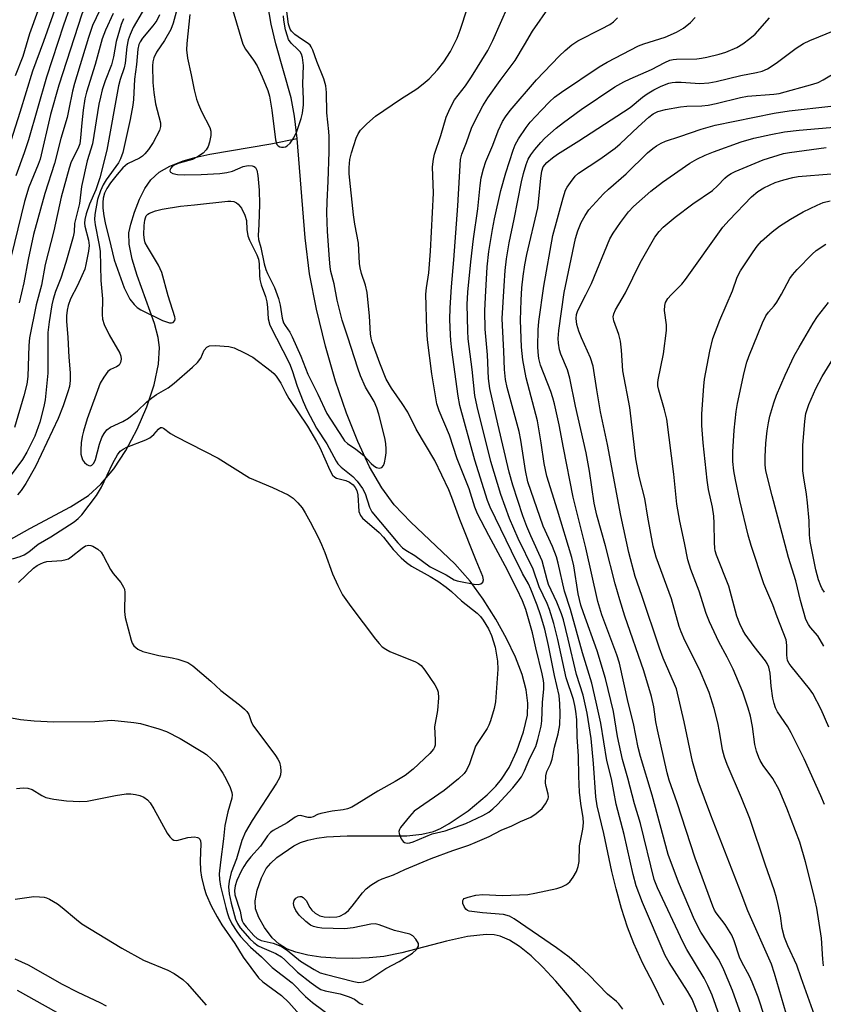
# Model space of a CAD drawing. Units: inches. Extents: x 1171771 to 1177771, y 545458 to 549459.
# Drawn here: x 1173761 to 1173963, y 548701 to 548948 of the extents above; entities that cross this region are included whole.
import ezdxf

# ---------------------------------------------------------------- set-up
doc = ezdxf.new("R2010")
doc.units = ezdxf.units.IN
doc.header["$MEASUREMENT"] = 0
doc.layers.add('HYDRO-Single Line Stream', color=4, linetype='Continuous')
doc.layers.add('Undefined', color=1, linetype='Continuous')

msp = doc.modelspace()

# ---------------------------------------------------------------- linework, layer by layer
at = {"layer": 'HYDRO-Single Line Stream'}
for points in [[(1173830.83, 548918.46), (1173830.14, 548924.06), (1173829.29, 548928.69), (1173825.5, 548942.3), (1173824.28, 548947.23), (1173823.46, 548952.12)], [(1173751.5, 548813.65), (1173763.61, 548820.44), (1173773.84, 548825.91), (1173778.38, 548828.77), (1173781.5, 548831.56), (1173784.74, 548835.46), (1173787.77, 548840.05), (1173790.65, 548845.45), (1173793.06, 548851.06), (1173794.87, 548856.58), (1173795.96, 548861.71), (1173796.22, 548865.9), (1173795.9, 548868.46), (1173794.98, 548871.94), (1173790.65, 548884.01), (1173789.36, 548888.16), (1173788.6, 548891.95), (1173788.54, 548894.75), (1173788.99, 548896.98), (1173789.93, 548899.94), (1173791.24, 548903.23), (1173792.53, 548905.93), (1173794.03, 548908.08), (1173796.17, 548910.01), (1173798.81, 548911.55), (1173802.17, 548912.87), (1173805.08, 548913.71), (1173808.9, 548914.55), (1173824.19, 548917.14), (1173830.83, 548918.46)], [(1173902.91, 548697.8), (1173899.23, 548702.58), (1173895.8, 548706.66), (1173892.55, 548710.17), (1173889.61, 548713), (1173886.71, 548715.37), (1173884.23, 548716.96), (1173881.88, 548717.98), (1173880.33, 548718.3), (1173878.3, 548718.39), (1173873.6, 548717.88), (1173868.35, 548716.73), (1173857.11, 548713.75), (1173852.58, 548712.86), (1173848.91, 548712.49), (1173844.69, 548712.32), (1173840.55, 548712.39), (1173836.76, 548712.69), (1173833.48, 548713.18), (1173830.49, 548713.91), (1173828.16, 548714.79), (1173826.27, 548715.91), (1173824.58, 548717.53), (1173822.59, 548720.15), (1173821.16, 548722.63), (1173820.33, 548724.84), (1173820.26, 548726.82), (1173820.78, 548729.53), (1173821.84, 548732.58), (1173823.07, 548734.99), (1173824.18, 548736.33), (1173825.72, 548737.69), (1173830.03, 548740.67), (1173831.66, 548741.47), (1173833.47, 548742.09), (1173835.74, 548742.6), (1173838.17, 548742.94), (1173843.41, 548743.21), (1173858.41, 548743.18), (1173862.13, 548743.56), (1173865.05, 548744.29), (1173866.81, 548745.03), (1173869.04, 548746.24), (1173873.79, 548749.47), (1173878.58, 548753.5), (1173880.72, 548755.64), (1173882.21, 548757.38), (1173884.11, 548760.38), (1173886.03, 548764.54), (1173887.7, 548769.28), (1173888.69, 548773.47), (1173888.83, 548776.5), (1173888.39, 548779.84), (1173887.35, 548783.72), (1173885.69, 548788.08), (1173883.47, 548792.8), (1173880.77, 548797.66), (1173877.61, 548802.67), (1173874.34, 548807.23), (1173870.42, 548811.57), (1173859.38, 548822.03), (1173855.24, 548826.38), (1173852.1, 548830.66), (1173849.02, 548835.98), (1173846.04, 548842.28), (1173843.21, 548849.41), (1173840.47, 548857.51), (1173837.95, 548866.28), (1173835.71, 548875.56), (1173833.95, 548884.5), (1173832.83, 548893.49), (1173830.83, 548918.46)]]:
    msp.add_lwpolyline(points, dxfattribs=at)
at = {"layer": 'Undefined'}
for points, elevation in [([(1173784.16, 549000), (1173782.35, 548992.79), (1173781.45, 548988.73), (1173779.72, 548979.54), (1173771.75, 548956.22), (1173767.08, 548942.9), (1173764.36, 548935.42), (1173761.15, 548925), (1173757.75, 548914.48)], 290), ([(1173795.58, 549000), (1173795.63, 548997.76), (1173795.38, 548996.15), (1173794.52, 548993.15), (1173792.23, 548986.5), (1173785.26, 548968.54), (1173783.12, 548962.74), (1173782.13, 548960.59), (1173777.88, 548952.31), (1173776.71, 548949.76), (1173770.95, 548931.93), (1173768.83, 548924.51), (1173766.22, 548913.25), (1173765.75, 548911.92), (1173763.41, 548906.21), (1173762.31, 548902.66), (1173758.99, 548888.92)], 286), ([(1173778.09, 549000), (1173777.6, 548997.09), (1173775.47, 548987.12), (1173774.59, 548979.99), (1173773.95, 548977.07), (1173772.38, 548971.56), (1173767.43, 548955.5), (1173763.58, 548944.8), (1173761.9, 548939.07), (1173759.96, 548934.25)], 292), ([(1173790.67, 549000), (1173788.31, 548992.32), (1173784.84, 548979.53), (1173777.57, 548960.63), (1173775.19, 548955.16), (1173773.72, 548951.51), (1173772.13, 548946.96), (1173767.86, 548933.89), (1173763.34, 548918.16), (1173762.25, 548914.9), (1173760.11, 548909.09)], 288), ([(1173794.17, 548954.18), (1173789.65, 548946.37), (1173788.83, 548944.59), (1173788.36, 548943.25), (1173788.03, 548941.56), (1173787.61, 548937.43), (1173787.33, 548936.27), (1173786.36, 548933.3), (1173785.96, 548931.69), (1173782.96, 548915.58), (1173781.25, 548908.63), (1173780.22, 548905.57), (1173778.68, 548901.99), (1173777.83, 548899.51), (1173777.47, 548898.16), (1173777.39, 548897.23), (1173777.49, 548896.42), (1173778.36, 548892.95), (1173778.55, 548891.55), (1173778.42, 548890.16), (1173777.76, 548886.81), (1173777.44, 548885.63), (1173776.75, 548883.99), (1173775.64, 548881.57), (1173773.91, 548878.16), (1173773.31, 548876.48), (1173773.01, 548875.33), (1173772.85, 548873.88), (1173772.84, 548872.52), (1173773.17, 548868.45), (1173773.44, 548863.55), (1173773.78, 548859.59), (1173773.81, 548857.67), (1173773.6, 548856.11), (1173773.23, 548854.77), (1173772.03, 548851.27), (1173770.76, 548848.12), (1173765.07, 548836.02), (1173762.61, 548831.73), (1173761.45, 548830.02), (1173760.57, 548828.88)], 278), ([(1173759.29, 548812.85), (1173761.19, 548813.42), (1173762.25, 548813.84), (1173763.41, 548814.56), (1173765.72, 548816.51), (1173768.92, 548818.32), (1173774.76, 548822.14), (1173775.8, 548822.92), (1173776.74, 548823.87), (1173780.38, 548828.73), (1173781.64, 548830.87), (1173784.54, 548836.89), (1173785.7, 548838.92), (1173786.38, 548839.85), (1173787.07, 548840.41), (1173788.03, 548840.91), (1173792.8, 548842.74), (1173793.83, 548843.24), (1173794.81, 548844.04), (1173795.99, 548845.45), (1173796.52, 548845.79), (1173796.85, 548845.81), (1173797.28, 548845.65), (1173799.04, 548844.33), (1173800.32, 548843.57), (1173810.99, 548838.16), (1173818.89, 548833.21), (1173824.67, 548830.75), (1173828.6, 548828.86), (1173829.79, 548828.09), (1173830.98, 548826.91), (1173832.06, 548825.61), (1173832.83, 548824.39), (1173834.1, 548822.12), (1173836.12, 548818.23), (1173836.94, 548816.45), (1173837.76, 548814.43), (1173839.7, 548809.03), (1173841.03, 548806.08), (1173842.24, 548803.78), (1173844.28, 548800.85), (1173850.55, 548792.58), (1173851.43, 548791.51), (1173852.21, 548790.72), (1173853.12, 548790.09), (1173854.09, 548789.55), (1173860.58, 548786.9), (1173861.35, 548786.52), (1173862.03, 548786.01), (1173862.94, 548784.86), (1173865.43, 548781.1), (1173866.02, 548780.08), (1173866.28, 548779.28), (1173866.32, 548777.86), (1173866.1, 548774.66), (1173865.38, 548770.58), (1173865.55, 548767.3), (1173865.49, 548765.95), (1173865.37, 548765.44), (1173865.12, 548764.95), (1173864.2, 548763.86), (1173859.94, 548759.96), (1173857.97, 548758.36), (1173855.47, 548756.87), (1173851.07, 548754.43), (1173845.85, 548751.13), (1173844.56, 548750.39), (1173843.52, 548749.97), (1173842.43, 548749.67), (1173839.61, 548749.37), (1173836.76, 548748.82), (1173835.96, 548748.56), (1173834.86, 548747.96), (1173834.24, 548747.75), (1173833.56, 548747.78), (1173831.69, 548748.27), (1173830.96, 548748.21), (1173830.3, 548747.84), (1173828.34, 548746.4), (1173824.76, 548744.49), (1173824.12, 548743.98), (1173823.4, 548743.19), (1173821.6, 548740.56), (1173819.19, 548737.91), (1173818.18, 548736.62), (1173817.45, 548735.48), (1173816.79, 548734.25), (1173815.7, 548731.92), (1173815.21, 548730.58), (1173815.06, 548729.44), (1173815.18, 548728.38), (1173816.47, 548724.22), (1173816.81, 548722.35), (1173816.99, 548721.78), (1173817.35, 548721.16), (1173818.05, 548720.27), (1173819.98, 548718.13), (1173820.8, 548717.37), (1173821.77, 548716.85), (1173824.76, 548716.17), (1173825.85, 548715.81), (1173826.89, 548715.35), (1173828.28, 548714.44), (1173831.66, 548711.65), (1173835.1, 548709.59), (1173836.65, 548708.77), (1173837.83, 548708.38), (1173845.06, 548706.55), (1173846.33, 548706.33), (1173847.6, 548706.5), (1173848.86, 548707.01), (1173853.13, 548709.78), (1173856.47, 548711.58), (1173859.83, 548713.69), (1173860.85, 548714.62), (1173861.34, 548715.43), (1173861.3, 548716.09), (1173860.63, 548717.22), (1173859.88, 548718.01), (1173859.17, 548718.41), (1173855.33, 548719.39), (1173851.43, 548720.8), (1173850.42, 548721.05), (1173849.33, 548720.98), (1173844.94, 548720.05), (1173842.75, 548719.77), (1173837.02, 548719.97), (1173835.93, 548720.11), (1173834.9, 548720.36), (1173834.15, 548720.71), (1173833.01, 548721.6), (1173831.33, 548723.25), (1173830.49, 548724.36), (1173830.06, 548725.34), (1173829.94, 548726.2), (1173830.09, 548726.94), (1173830.46, 548727.52), (1173831.05, 548727.86), (1173831.48, 548727.95), (1173831.92, 548727.88), (1173832.35, 548727.65), (1173833.1, 548726.89), (1173834, 548725.18), (1173834.49, 548724.49), (1173835.35, 548723.76), (1173836.56, 548723.07), (1173837.64, 548722.82), (1173839.06, 548722.76), (1173840.76, 548722.82), (1173841.58, 548723.01), (1173842.84, 548723.68), (1173843.74, 548724.4), (1173844.67, 548725.48), (1173847.23, 548728.85), (1173848.17, 548729.85), (1173849.33, 548730.73), (1173851.12, 548731.82), (1173852.17, 548732.35), (1173855.06, 548733.4), (1173857.86, 548734.75), (1173864.48, 548737.47), (1173869.91, 548739.51), (1173873.99, 548740.84), (1173875.59, 548741.46), (1173879.12, 548743.02), (1173882.06, 548744.59), (1173884.81, 548745.68), (1173886.97, 548746.8), (1173889.54, 548747.87), (1173890.93, 548748.76), (1173892.4, 548750.02), (1173893.26, 548751.19), (1173893.89, 548752.47), (1173893.99, 548752.97), (1173893.94, 548753.68), (1173893.38, 548755.56), (1173893.24, 548756.38), (1173893.29, 548758.29), (1173893.55, 548759.35), (1173894.46, 548761.15), (1173894.94, 548762.43), (1173895.53, 548765.47), (1173896.44, 548768.85), (1173896.81, 548771.07), (1173896.89, 548773.89), (1173896.86, 548776.38), (1173896.69, 548778.44), (1173895.49, 548783.44), (1173894.02, 548791.05), (1173893.03, 548795.09), (1173891.97, 548798.73), (1173891.13, 548801.19), (1173889.54, 548805.18), (1173888.93, 548806.5), (1173887.46, 548809.14), (1173884.65, 548814.76), (1173879.32, 548825.8), (1173878.64, 548827.49), (1173875.46, 548837.63), (1173871.73, 548851.39), (1173871.31, 548853.68), (1173869.7, 548865.38), (1173869.42, 548867.67), (1173869.32, 548869.13), (1173869.23, 548872.98), (1173869.3, 548875.89), (1173869.59, 548881.18), (1173870.2, 548887.96), (1173871.24, 548901.53), (1173871.85, 548913.2), (1173872.17, 548914.56), (1173873.36, 548917.52), (1173874.61, 548921.08), (1173875.53, 548923.03), (1173877.49, 548926.67), (1173878.77, 548928.69), (1173881.84, 548933.04), (1173885.65, 548938.11), (1173887.92, 548942.07), (1173889.99, 548945.48), (1173894.37, 548951.86)], 278), ([(1173781.23, 548950.77), (1173779.43, 548946.87), (1173778.36, 548943.87), (1173776.91, 548938.91), (1173774.86, 548932.34), (1173774.36, 548930.39), (1173773.48, 548925.82), (1173772.99, 548923.76), (1173771.44, 548918.45), (1173769.84, 548912.24), (1173767.46, 548904.64), (1173764.6, 548894.37), (1173763.19, 548888.06), (1173762.14, 548882.2), (1173761.01, 548877.21)], 284), ([(1173796.25, 548949.58), (1173795.54, 548948.18), (1173794.6, 548946.85), (1173791.96, 548943.69), (1173791.36, 548942.79), (1173791.05, 548942.12), (1173790.78, 548940.98), (1173790.49, 548937.05), (1173789.98, 548933.38), (1173789.7, 548928.33), (1173789.53, 548926.9), (1173788.89, 548923.23), (1173787.05, 548914.97), (1173786.46, 548913.34), (1173785.96, 548912.38), (1173782.81, 548908.06), (1173782.04, 548906.85), (1173781.38, 548905.34), (1173780.66, 548903.15), (1173779.99, 548899.36), (1173779.92, 548898.09), (1173780.07, 548896.77), (1173781.03, 548892.07), (1173781.32, 548890.12), (1173781.5, 548882.78), (1173781.87, 548878.14), (1173781.82, 548874.22), (1173781.89, 548873.09), (1173782.3, 548871.73), (1173783.56, 548869.11), (1173786.27, 548864.55), (1173786.54, 548863.77), (1173786.6, 548863.05), (1173786.41, 548862.13), (1173786.06, 548861.54), (1173785.4, 548861.06), (1173783.92, 548860.38), (1173783.27, 548859.87), (1173782.22, 548858.5), (1173781.36, 548856.99), (1173778.06, 548848), (1173777.11, 548844.9), (1173776.81, 548843.57), (1173776.57, 548841.98), (1173776.44, 548840.24), (1173776.49, 548839.09), (1173776.88, 548837.74), (1173777.36, 548837.04), (1173777.99, 548836.5), (1173778.44, 548836.25), (1173778.87, 548836.17), (1173779.24, 548836.33), (1173779.7, 548836.85), (1173780.12, 548837.78), (1173781.19, 548841.63), (1173781.77, 548843.33), (1173782.31, 548844.36), (1173783, 548845.23), (1173783.92, 548845.91), (1173786.98, 548847.31), (1173788.43, 548848.15), (1173790.74, 548849.99), (1173793, 548852.2), (1173794.27, 548853.32), (1173795.44, 548854.11), (1173798.45, 548855.83), (1173799.96, 548856.95), (1173804.56, 548861.01), (1173805.79, 548862.19), (1173806.61, 548863.3), (1173807.5, 548865.27), (1173808.15, 548866.04), (1173808.82, 548866.37), (1173810.19, 548866.45), (1173813.66, 548866.2), (1173815.03, 548865.86), (1173817.63, 548864.6), (1173819.65, 548863.47), (1173824.33, 548859.96), (1173824.98, 548859.39), (1173825.56, 548858.73), (1173826.7, 548856.99), (1173827.92, 548854.62), (1173828.77, 548853.15), (1173833.42, 548846.14), (1173835.69, 548842.29), (1173836.5, 548840.77), (1173839.06, 548835.07), (1173839.75, 548833.85), (1173840.29, 548833.32), (1173840.75, 548833.08), (1173843.02, 548832.5), (1173843.98, 548832.1), (1173844.88, 548831.43), (1173845.43, 548830.77), (1173845.8, 548829.99), (1173846.08, 548828.86), (1173846.35, 548824.75), (1173846.72, 548823.7), (1173847.22, 548823.02), (1173851.47, 548819.42), (1173852.54, 548818.22), (1173854.96, 548815.16), (1173857, 548813.05), (1173858.28, 548811.86), (1173859.58, 548810.98), (1173864.25, 548808.37), (1173866.14, 548807.16), (1173868.24, 548805.69), (1173869.64, 548804.61), (1173872.09, 548802.28), (1173876.09, 548799.13), (1173876.93, 548798.33), (1173877.59, 548797.39), (1173878.9, 548795.21), (1173879.66, 548793.54), (1173880.62, 548790.57), (1173881.19, 548787.05), (1173881.22, 548785.09), (1173880.67, 548776.88), (1173880.33, 548775.17), (1173879.41, 548772.07), (1173879.01, 548770.97), (1173878.6, 548770.16), (1173876.21, 548766.62), (1173875.68, 548765.69), (1173874.17, 548761.24), (1173873.39, 548759.69), (1173872.76, 548758.82), (1173871.41, 548757.51), (1173867.78, 548754.59), (1173860.25, 548749.38), (1173859.04, 548748.06), (1173856.82, 548745.23), (1173856.54, 548744.75), (1173856.39, 548744.25), (1173856.43, 548743.73), (1173856.6, 548743.22), (1173856.98, 548742.45), (1173857.45, 548741.78), (1173857.84, 548741.46), (1173858.45, 548741.33), (1173859.13, 548741.42), (1173859.94, 548741.69), (1173864.78, 548743.68), (1173868.03, 548744.47), (1173873.22, 548746.25), (1173877.52, 548748.29), (1173878.97, 548749.14), (1173880.01, 548749.93), (1173881.19, 548751.09), (1173885.01, 548755.2), (1173886.4, 548756.89), (1173887.18, 548758.01), (1173887.93, 548759.52), (1173889.31, 548762.73), (1173890.77, 548765.63), (1173891.33, 548767.43), (1173892.15, 548770.78), (1173892.29, 548772.07), (1173892.5, 548776.67), (1173892.8, 548780.12), (1173892.83, 548781.46), (1173892.77, 548782.25), (1173892.43, 548783.94), (1173890.79, 548790.45), (1173890, 548794.23), (1173888.29, 548800.05), (1173887.45, 548802.28), (1173886.02, 548805.31), (1173883.08, 548811.04), (1173878.99, 548818.65), (1173876.15, 548824.15), (1173875.51, 548825.79), (1173874.02, 548830.37), (1173871.05, 548837.97), (1173869.08, 548843.88), (1173866.52, 548850.03), (1173865.91, 548851.81), (1173864.68, 548859.28), (1173863.6, 548867.87), (1173863.44, 548870.47), (1173863.19, 548879.37), (1173863.34, 548880.95), (1173863.95, 548884.72), (1173864.36, 548890.15), (1173865.07, 548904.74), (1173864.88, 548911.4), (1173865.07, 548913.26), (1173865.37, 548914.56), (1173866.92, 548919.22), (1173868.24, 548923.81), (1173869.24, 548926.14), (1173870.4, 548928.2), (1173873.1, 548931.73), (1173874.67, 548933.97), (1173878.73, 548940.63), (1173880.04, 548943.14), (1173883.86, 548951.8)], 276), ([(1173801.04, 548952.4), (1173799.64, 548947.52), (1173799.08, 548945.92), (1173797.47, 548943.12), (1173795.5, 548940.18), (1173794.83, 548938.76), (1173794.56, 548937.76), (1173794.46, 548936.73), (1173794.57, 548932.54), (1173794.83, 548930.05), (1173795.24, 548927.23), (1173796.48, 548922.42), (1173796.52, 548921.46), (1173796.23, 548920.48), (1173794.63, 548917.45), (1173793.47, 548915.75), (1173792.58, 548914.61), (1173791.95, 548914.03), (1173791.24, 548913.56), (1173788.22, 548912.13), (1173787.02, 548911.15), (1173785.57, 548909.47), (1173783.93, 548907.34), (1173782.98, 548905.9), (1173782.42, 548904.74), (1173782.09, 548903.51), (1173781.99, 548902.4), (1173782.03, 548900.99), (1173782.23, 548899.03), (1173782.56, 548897.32), (1173784.04, 548891.54), (1173784.83, 548888.01), (1173787.34, 548880.93), (1173788.81, 548878.11), (1173789.84, 548876.71), (1173790.61, 548876.02), (1173791.55, 548875.42), (1173796.96, 548872.75), (1173797.97, 548872.36), (1173798.75, 548872.17), (1173799.23, 548872.14), (1173799.66, 548872.25), (1173800.07, 548872.7), (1173800.14, 548873.15), (1173800.07, 548873.65), (1173798.43, 548878.94), (1173796.84, 548884.76), (1173796.02, 548886.66), (1173793.19, 548891.23), (1173792.67, 548892.28), (1173792.44, 548892.97), (1173792.3, 548894.29), (1173792.39, 548896.58), (1173792.55, 548897.97), (1173792.69, 548898.51), (1173792.92, 548899.01), (1173793.32, 548899.47), (1173793.75, 548899.75), (1173795.26, 548900.31), (1173796.93, 548900.69), (1173801.5, 548901.46), (1173805.01, 548901.78), (1173813.38, 548902.77), (1173814.13, 548902.77), (1173814.89, 548902.63), (1173815.6, 548902.33), (1173816.02, 548902.01), (1173816.87, 548900.96), (1173817.7, 548899.19), (1173818.06, 548897.85), (1173818.19, 548895.62), (1173818.47, 548893.99), (1173818.89, 548892.9), (1173820.7, 548889.21), (1173821.11, 548888.14), (1173821.3, 548886.96), (1173821.36, 548884.12), (1173821.47, 548883.01), (1173821.79, 548881.67), (1173822.83, 548878.79), (1173823.21, 548877.45), (1173823.41, 548876.01), (1173823.53, 548873.18), (1173823.95, 548871.58), (1173828.93, 548861.95), (1173829.61, 548860.13), (1173830.83, 548856.23), (1173832.35, 548852.33), (1173833.23, 548850.3), (1173835.69, 548845.64), (1173838.28, 548841.74), (1173840.59, 548837.35), (1173841.09, 548836.67), (1173841.88, 548835.84), (1173844.78, 548833.54), (1173845.91, 548832.34), (1173847.21, 548830.47), (1173847.91, 548829.25), (1173848.98, 548825.84), (1173849.57, 548824.61), (1173856.14, 548816.84), (1173857.33, 548815.59), (1173858.12, 548815.01), (1173860.41, 548813.67), (1173864.28, 548810.83), (1173868.24, 548808.75), (1173870.27, 548807.57), (1173871.05, 548807.27), (1173871.89, 548807.08), (1173875.27, 548806.47), (1173876.32, 548806.36), (1173877, 548806.51), (1173877.48, 548806.92), (1173877.63, 548807.57), (1173877.47, 548808.35), (1173875.77, 548812.41), (1173871.7, 548822.71), (1173869.71, 548828.26), (1173868.94, 548830.17), (1173865.46, 548837.5), (1173860.7, 548845.4), (1173858.62, 548849.66), (1173857.24, 548851.89), (1173854.51, 548855.74), (1173853.2, 548858.01), (1173851.57, 548861.98), (1173849.7, 548867.3), (1173849.44, 548868.32), (1173849.29, 548869.34), (1173848.99, 548873.81), (1173848.41, 548879.74), (1173848, 548881.61), (1173847, 548884.58), (1173846.67, 548885.95), (1173846.53, 548887.06), (1173846.24, 548892.17), (1173845.3, 548896.92), (1173844.97, 548899.26), (1173843.92, 548909.6), (1173843.91, 548911.23), (1173844.06, 548913.18), (1173844.45, 548914.89), (1173845.66, 548918.6), (1173846.13, 548919.66), (1173846.75, 548920.57), (1173848.37, 548922.18), (1173850.52, 548924.07), (1173856.8, 548928.37), (1173860.91, 548930.95), (1173862.5, 548932.19), (1173864, 548933.5), (1173866.1, 548935.73), (1173867.65, 548937.74), (1173869.33, 548940.36), (1173871.03, 548943.74), (1173871.76, 548945.68), (1173873.66, 548951.31)], 274), ([(1173803.88, 548949.64), (1173803.1, 548942.35), (1173803.03, 548940.78), (1173803.23, 548938.69), (1173804.21, 548934.47), (1173804.97, 548930.69), (1173805.54, 548928.41), (1173806.01, 548927.06), (1173806.8, 548925.28), (1173808.9, 548921.25), (1173809.15, 548920.3), (1173809.1, 548919.2), (1173808.78, 548917.54), (1173808.44, 548916.5), (1173807.95, 548915.61), (1173807.23, 548914.83), (1173805.82, 548913.88), (1173804.56, 548913.23), (1173801.2, 548912.26), (1173800.12, 548911.86), (1173799.43, 548911.41), (1173799.1, 548911.06), (1173798.88, 548910.69), (1173798.83, 548910.34), (1173799.01, 548910.04), (1173799.55, 548909.7), (1173800.74, 548909.45), (1173802.51, 548909.39), (1173806.68, 548909.44), (1173811.42, 548909.7), (1173813.19, 548909.91), (1173814.56, 548910.29), (1173817.25, 548911.42), (1173818.49, 548911.71), (1173819.56, 548911.65), (1173820.04, 548911.45), (1173820.35, 548911.17), (1173820.68, 548910.52), (1173820.98, 548909.21), (1173821.3, 548905.48), (1173821.35, 548901.97), (1173821.23, 548896.89), (1173821.06, 548894.14), (1173821.13, 548893.12), (1173821.67, 548891.06), (1173822.54, 548886.97), (1173822.92, 548885.55), (1173823.35, 548884.51), (1173825.13, 548881.05), (1173826.17, 548878.25), (1173826.55, 548876.6), (1173827.08, 548873.28), (1173827.41, 548872.17), (1173827.79, 548871.46), (1173828.96, 548869.81), (1173829.6, 548868.62), (1173831.73, 548863.74), (1173833.5, 548859.2), (1173836.04, 548854.19), (1173838.31, 548849.38), (1173842.28, 548843.11), (1173842.75, 548842.47), (1173843.44, 548841.79), (1173845.6, 548840.37), (1173847.55, 548838.78), (1173849.43, 548836.74), (1173850.06, 548836.16), (1173850.74, 548835.74), (1173851.45, 548835.6), (1173852.09, 548835.75), (1173852.5, 548836.24), (1173852.75, 548836.95), (1173853.04, 548838.32), (1173853.2, 548839.49), (1173853.23, 548840.36), (1173853.1, 548841.79), (1173852.82, 548843.2), (1173851.33, 548849.17), (1173850.81, 548850.81), (1173850.14, 548852.37), (1173847.96, 548855.99), (1173846.75, 548858.86), (1173846.07, 548860.74), (1173843.59, 548868.56), (1173842.17, 548872.79), (1173840.87, 548877.87), (1173840.1, 548881.94), (1173839.33, 548885.07), (1173839.12, 548886.25), (1173838.92, 548888.16), (1173838.45, 548895.1), (1173838.3, 548899.78), (1173838.33, 548902.53), (1173838.63, 548907.76), (1173838.9, 548915.12), (1173838.9, 548918.96), (1173838.82, 548920.28), (1173838.28, 548924.91), (1173838.22, 548930.03), (1173838.05, 548931.76), (1173837.55, 548933.45), (1173835.78, 548937.88), (1173834.77, 548940.69), (1173834.35, 548941.56), (1173834.09, 548941.93), (1173833.61, 548942.36), (1173831.89, 548943.42), (1173830.23, 548944.64), (1173829.4, 548945.43), (1173829.05, 548945.99), (1173828.69, 548947.27), (1173828.17, 548951.09)], 272), ([(1173814.69, 548950.68), (1173817.21, 548942.17), (1173817.88, 548940.97), (1173819.85, 548938.19), (1173820.78, 548936.73), (1173822.07, 548933.98), (1173823.47, 548930.51), (1173823.84, 548929.1), (1173824.43, 548925.6), (1173825.35, 548918.18), (1173825.76, 548916.96), (1173826.04, 548916.61), (1173826.44, 548916.39), (1173826.92, 548916.28), (1173827.42, 548916.28), (1173827.88, 548916.39), (1173828.29, 548916.6), (1173829.06, 548917.27), (1173830.02, 548918.69), (1173830.72, 548920.27), (1173831.85, 548923.5), (1173832.18, 548924.85), (1173832.44, 548926.92), (1173832.45, 548928.4), (1173832.25, 548932.24), (1173832.39, 548936.82), (1173832.13, 548938.87), (1173831.89, 548939.7), (1173831.58, 548940.29), (1173831.03, 548940.89), (1173829.32, 548942.41), (1173828.69, 548943.39), (1173828.39, 548944.18), (1173827.93, 548945.84), (1173827.48, 548948.27), (1173827.43, 548949.34)], 270), ([(1173787.19, 548948.54), (1173786.64, 548947.11), (1173785.33, 548942.84), (1173784.64, 548939.02), (1173784.16, 548937.01), (1173782.61, 548932.98), (1173781.86, 548930.76), (1173781.39, 548928.91), (1173781.03, 548927.08), (1173779.41, 548917.13), (1173778.07, 548912.83), (1173776.65, 548906.39), (1173776.09, 548902.13), (1173774.84, 548897.14), (1173774.75, 548895.06), (1173774.55, 548893.75), (1173772.72, 548887.3), (1173771.4, 548883.4), (1173770.07, 548880.01), (1173769.49, 548878.09), (1173769.16, 548876.69), (1173768.47, 548872.38), (1173768.15, 548869.72), (1173768.17, 548859.53), (1173767.54, 548852.77), (1173767.2, 548851.07), (1173766.17, 548847.16), (1173764.87, 548843.66), (1173762.92, 548839.66), (1173761.8, 548837.8), (1173756.78, 548831)], 280), ([(1173784.56, 548949.93), (1173782.63, 548945.72), (1173781.85, 548943.54), (1173780.07, 548937.09), (1173777.91, 548930.11), (1173777.46, 548928.43), (1173777.04, 548925.58), (1173776.71, 548922.44), (1173776.42, 548918.64), (1173776.18, 548917.15), (1173775.7, 548915.9), (1173774.04, 548912.59), (1173773.5, 548911.02), (1173771.5, 548903.74), (1173769.69, 548895.31), (1173767.48, 548886.81), (1173766.58, 548881.6), (1173765.21, 548876.69), (1173763.53, 548868.34), (1173763.36, 548866.44), (1173763.12, 548858.66), (1173762.89, 548856.74), (1173762.15, 548853.79), (1173759.78, 548845.83)], 282), ([(1173912.67, 548699.56), (1173911.67, 548700.94), (1173911.06, 548701.55), (1173908.84, 548703.35), (1173904.1, 548708.25), (1173901.81, 548710.39), (1173899.18, 548712.64), (1173895.98, 548715.02), (1173885.4, 548722.27), (1173884.15, 548722.98), (1173882.66, 548723.43), (1173877.43, 548723.8), (1173874.05, 548724.25), (1173873.6, 548724.42), (1173873.21, 548724.71), (1173872.76, 548725.39), (1173872.47, 548726.15), (1173872.44, 548726.88), (1173872.52, 548727.07), (1173872.83, 548727.39), (1173873.79, 548727.78), (1173875.75, 548728.22), (1173877.46, 548728.42), (1173882.43, 548728.18), (1173888.8, 548728.41), (1173890.57, 548728.72), (1173896.09, 548729.93), (1173897.35, 548730.32), (1173898.5, 548730.95), (1173899.31, 548731.62), (1173900.16, 548732.74), (1173901.01, 548734.21), (1173901.46, 548735.43), (1173901.67, 548736.75), (1173901.8, 548740.68), (1173902.62, 548744.89), (1173902.75, 548746.43), (1173902.66, 548747.69), (1173902.08, 548751.31), (1173901.78, 548754.18), (1173901.57, 548758.21), (1173901.54, 548763.19), (1173901.21, 548768.1), (1173901.08, 548772.33), (1173900.88, 548774.54), (1173900.64, 548775.94), (1173900.23, 548777.46), (1173898.42, 548782.93), (1173896.33, 548792.49), (1173895.31, 548796.54), (1173894.27, 548800.08), (1173893.67, 548801.55), (1173891.68, 548805.78), (1173890.1, 548810.19), (1173886.36, 548817.91), (1173884.17, 548822.91), (1173881.97, 548829.02), (1173879.53, 548837.29), (1173876.04, 548851.11), (1173875.5, 548853.85), (1173874.82, 548860.43), (1173873.8, 548868.13), (1173873.69, 548870.11), (1173873.56, 548876.79), (1173873.74, 548879.85), (1173874.48, 548887.52), (1173875.15, 548893.25), (1173876.23, 548900.82), (1173876.78, 548906.7), (1173877.07, 548908.62), (1173877.64, 548910.82), (1173878.27, 548912.7), (1173879.99, 548916.81), (1173881.34, 548920.4), (1173882.45, 548922.74), (1173883.15, 548923.96), (1173884.35, 548925.53), (1173890.98, 548933.21), (1173896.68, 548939.22), (1173898.14, 548940.64), (1173899.86, 548942.05), (1173901.33, 548943.03), (1173907.34, 548946.02), (1173909.37, 548947.12), (1173910.3, 548947.8), (1173911.3, 548948.86)], 280), ([(1173922.94, 548700.63), (1173920.49, 548705.78), (1173917.66, 548711.04), (1173915.47, 548716.13), (1173913.85, 548720.2), (1173912.3, 548724.91), (1173910.98, 548729.86), (1173909.94, 548734.19), (1173907.89, 548743.74), (1173906.24, 548750.73), (1173905.92, 548753), (1173905.33, 548761.33), (1173904.68, 548767.65), (1173903.71, 548773.97), (1173902.66, 548778.54), (1173901.05, 548783.75), (1173898.94, 548792.61), (1173897.75, 548797.44), (1173897.28, 548799.01), (1173896.12, 548801.92), (1173894.01, 548806.38), (1173893.62, 548807.56), (1173892.42, 548812.35), (1173889.54, 548818.57), (1173888.57, 548820.92), (1173887.58, 548823.64), (1173885.02, 548831.29), (1173884.1, 548834.61), (1173881.29, 548846.74), (1173879.27, 548855.61), (1173878.87, 548858.11), (1173878.64, 548864.11), (1173878.11, 548870.52), (1173878, 548875.16), (1173878.13, 548878.62), (1173878.6, 548886.22), (1173879.02, 548890.06), (1173879.89, 548895.63), (1173880.38, 548898.28), (1173882.05, 548905.43), (1173883.25, 548909.83), (1173885.12, 548915.52), (1173885.64, 548916.87), (1173886.45, 548918.37), (1173888.36, 548921.27), (1173889.42, 548922.59), (1173892.21, 548925.62), (1173894.23, 548927.7), (1173895.48, 548928.84), (1173897.28, 548930.14), (1173906.73, 548936.52), (1173908.77, 548937.69), (1173916.58, 548941.78), (1173917.94, 548942.28), (1173923.34, 548943.96), (1173926.18, 548945.22), (1173927.89, 548946.19), (1173929.64, 548947.65), (1173930.86, 548948.89)], 282), ([(1173933.03, 548694.81), (1173930.07, 548702.13), (1173928.96, 548704.15), (1173924.29, 548711.37), (1173923.29, 548713.12), (1173917.6, 548726.39), (1173916.03, 548730.63), (1173915.24, 548733.46), (1173913.01, 548743.49), (1173911.02, 548751.11), (1173909.81, 548757.49), (1173908.66, 548762.15), (1173907.11, 548771.53), (1173905.97, 548776.8), (1173904.84, 548781.54), (1173902.53, 548789.15), (1173899.52, 548800.05), (1173897.97, 548804.65), (1173896.41, 548811.76), (1173895.99, 548813.31), (1173895.01, 548815.92), (1173892.69, 548820.99), (1173888.79, 548832.19), (1173888.19, 548835.03), (1173887.01, 548842.63), (1173886.6, 548844.79), (1173883.61, 548855.92), (1173883.16, 548857.89), (1173882.89, 548860.37), (1173882.8, 548865.02), (1173882.4, 548871.48), (1173882.37, 548873.26), (1173882.83, 548881.48), (1173883.12, 548885.31), (1173883.43, 548888.2), (1173884.09, 548892.24), (1173885.4, 548898.22), (1173887.22, 548907.62), (1173887.69, 548909.67), (1173888.34, 548911.92), (1173888.86, 548913.25), (1173889.53, 548914.41), (1173890.55, 548915.75), (1173892.09, 548917.5), (1173893.1, 548918.53), (1173895.88, 548921.05), (1173897.72, 548922.52), (1173902.22, 548925.79), (1173910.67, 548931.46), (1173912.9, 548932.77), (1173914.5, 548933.52), (1173919.89, 548935.82), (1173923.24, 548937.61), (1173924.52, 548938.14), (1173925.32, 548938.35), (1173926.15, 548938.46), (1173931.27, 548938.5), (1173932.44, 548938.64), (1173933.8, 548938.91), (1173936.88, 548939.69), (1173938.55, 548940.23), (1173941.28, 548941.39), (1173942.83, 548942.29), (1173944.62, 548943.65), (1173945.9, 548944.74), (1173949.52, 548948.8)], 284), ([(1173936.94, 548697.9), (1173935.09, 548703.09), (1173934.05, 548705.54), (1173933.12, 548707.38), (1173928.78, 548714.62), (1173927.8, 548716.38), (1173921.36, 548730.14), (1173920.54, 548732.19), (1173917.12, 548746.28), (1173915.64, 548751.23), (1173913.93, 548757.68), (1173912.58, 548762.4), (1173911.36, 548768.11), (1173910.29, 548774.42), (1173908.33, 548782.74), (1173906.24, 548789.7), (1173902.77, 548799.21), (1173902.13, 548801.18), (1173901.44, 548803.99), (1173900.32, 548811.03), (1173899.86, 548813.18), (1173896.26, 548825.04), (1173893.56, 548833.63), (1173892.89, 548836.82), (1173892.17, 548842), (1173891.25, 548847.47), (1173888.4, 548858.3), (1173887.56, 548862.85), (1173887.17, 548866.04), (1173886.93, 548872.82), (1173887.09, 548877.84), (1173887.32, 548880.9), (1173887.65, 548883.9), (1173888.05, 548886.71), (1173888.56, 548889.3), (1173891.27, 548901.06), (1173891.47, 548902.49), (1173892.03, 548908.52), (1173892.28, 548910.27), (1173892.69, 548911.34), (1173893.54, 548912.41), (1173895.03, 548913.66), (1173896.22, 548914.52), (1173901.62, 548917.87), (1173912.86, 548925.15), (1173914.47, 548926.3), (1173917.65, 548928.9), (1173918.76, 548929.72), (1173920.45, 548930.75), (1173922.3, 548931.65), (1173924.2, 548932.41), (1173925.04, 548932.6), (1173925.87, 548932.68), (1173927.31, 548932.67), (1173932.02, 548932.35), (1173934.25, 548932.46), (1173936.1, 548932.83), (1173942.33, 548934.36), (1173946.25, 548935.07), (1173947.67, 548935.42), (1173949, 548936.01), (1173951.24, 548937.39), (1173956.22, 548941.19), (1173958.06, 548942.35), (1173959.62, 548943.09), (1173966.05, 548945.69)], 286), ([(1173942.38, 548698.21), (1173940.23, 548704.32), (1173938.04, 548709.49), (1173937.35, 548710.95), (1173936.68, 548712.15), (1173932.28, 548718.94), (1173930.66, 548722.08), (1173926.66, 548731.56), (1173924.06, 548738.5), (1173920.01, 548753.39), (1173917.07, 548763.11), (1173916.55, 548765.38), (1173915.36, 548771.45), (1173914, 548776.71), (1173911.86, 548786.6), (1173911.19, 548788.69), (1173907.39, 548798.72), (1173906.4, 548802.06), (1173903.4, 548815.55), (1173900.22, 548828.32), (1173897.72, 548840.7), (1173896.63, 548846.54), (1173895.47, 548851.82), (1173895.07, 548853.3), (1173894.54, 548854.86), (1173891.98, 548861.47), (1173891.54, 548863.16), (1173891.36, 548864.75), (1173891.33, 548866.21), (1173891.38, 548870.39), (1173891.54, 548872.51), (1173892.78, 548881.39), (1173895.08, 548894.1), (1173897.65, 548903.59), (1173898.27, 548905.51), (1173898.67, 548906.26), (1173899.49, 548907.42), (1173900.73, 548908.98), (1173901.52, 548909.78), (1173906.9, 548913.28), (1173910.71, 548916.02), (1173912, 548917.13), (1173916.48, 548921.4), (1173919.21, 548923.88), (1173920.28, 548924.68), (1173921.48, 548925.26), (1173923.38, 548925.8), (1173927.12, 548926.46), (1173928.75, 548926.61), (1173932.52, 548926.68), (1173934.13, 548926.87), (1173936.09, 548927.28), (1173942.2, 548928.77), (1173943.96, 548929.1), (1173950.65, 548929.59), (1173951.95, 548929.77), (1173960.44, 548932.12), (1173961.73, 548932.59), (1173962.99, 548933.24), (1173966.5, 548935.31)], 288), ([(1173950.01, 548692.39), (1173946.64, 548702.64), (1173945.17, 548706.36), (1173944.47, 548707.9), (1173942.57, 548711.39), (1173941.95, 548712.68), (1173940.67, 548716.76), (1173940.05, 548718.21), (1173938.38, 548720.86), (1173936.1, 548723.82), (1173935.71, 548724.49), (1173935.26, 548725.53), (1173930.82, 548737.56), (1173926.29, 548751.49), (1173924.33, 548757.16), (1173923.83, 548758.99), (1173921.34, 548769.83), (1173920.97, 548771.81), (1173920.44, 548775.62), (1173919.86, 548778.17), (1173917.97, 548784.66), (1173913.19, 548798.39), (1173911.88, 548802.48), (1173910.71, 548806.55), (1173908.3, 548816.05), (1173906.14, 548823.75), (1173905.47, 548826.82), (1173904.27, 548834.87), (1173903.43, 548839.49), (1173900.78, 548851.18), (1173899.33, 548858.22), (1173898.76, 548860.32), (1173897.06, 548864.26), (1173896.78, 548865.36), (1173896.49, 548867.04), (1173896.41, 548868.17), (1173896.56, 548870.21), (1173897.91, 548879.78), (1173900.76, 548893.32), (1173901.36, 548895.28), (1173902.23, 548897.33), (1173903.17, 548899.11), (1173904.15, 548900.52), (1173907.83, 548904.54), (1173909.09, 548905.75), (1173913.47, 548909.6), (1173918.9, 548914.85), (1173920.18, 548915.98), (1173921.09, 548916.66), (1173922.31, 548917.34), (1173923.38, 548917.79), (1173927.02, 548918.95), (1173932.34, 548920.85), (1173935.9, 548921.83), (1173950.72, 548924.85), (1173954.44, 548925.4), (1173964.92, 548926.64)], 290), ([(1173954.31, 548696.49), (1173950.75, 548708.57), (1173949.99, 548710.87), (1173944.09, 548724.33), (1173942.44, 548728.76), (1173934.81, 548748.35), (1173931.63, 548756.92), (1173930.21, 548761.9), (1173928.08, 548771.85), (1173926.13, 548780.09), (1173925.67, 548781.33), (1173922.8, 548787.83), (1173921.85, 548790.33), (1173917.46, 548803.57), (1173915.8, 548808.34), (1173914.19, 548814.42), (1173912.18, 548823.74), (1173908.81, 548841.57), (1173907.06, 548849.74), (1173906.1, 548855.27), (1173905.25, 548861.22), (1173904.58, 548863.33), (1173902.26, 548868.39), (1173901.59, 548870.03), (1173901.13, 548871.76), (1173900.94, 548873.21), (1173901.04, 548874.24), (1173901.33, 548875.27), (1173903.38, 548879.19), (1173904.78, 548882.07), (1173909.38, 548893.23), (1173910.22, 548894.67), (1173912.11, 548897.33), (1173914.12, 548900.01), (1173915.36, 548901.41), (1173919.68, 548905.24), (1173922.66, 548907.52), (1173929.52, 548912.26), (1173931.29, 548913.31), (1173933.36, 548914.33), (1173935.45, 548915.16), (1173942.38, 548917.64), (1173945.59, 548918.56), (1173949.87, 548919.52), (1173953.28, 548920.16), (1173957, 548920.62), (1173966.71, 548921.43)], 292), ([(1173963.73, 548689.91), (1173957.45, 548707.44), (1173956.4, 548710.68), (1173954.15, 548715.5), (1173953.26, 548717.6), (1173952.67, 548719.88), (1173952.25, 548723.08), (1173951.64, 548726.2), (1173951.3, 548727.61), (1173950.68, 548729.58), (1173948.48, 548735.83), (1173944.57, 548747.49), (1173942.5, 548752.73), (1173938.87, 548761.09), (1173938.18, 548762.92), (1173937.69, 548764.8), (1173936.96, 548769.39), (1173936.52, 548771.58), (1173935.61, 548775.15), (1173934.35, 548779.2), (1173933.72, 548780.84), (1173931.94, 548784.95), (1173928.23, 548792.31), (1173927.3, 548794.42), (1173926.85, 548795.81), (1173924.93, 548802.74), (1173921.05, 548813.26), (1173920.27, 548815.98), (1173918.95, 548823.25), (1173918.21, 548827.95), (1173916.79, 548833.51), (1173915.97, 548837.99), (1173914.4, 548850.89), (1173912.67, 548860.09), (1173912.37, 548865.28), (1173912.09, 548867.52), (1173911.7, 548869.19), (1173910.44, 548872.62), (1173910.26, 548873.65), (1173910.39, 548874.43), (1173910.8, 548875.45), (1173913.33, 548879.71), (1173917.04, 548887.23), (1173920.72, 548893.66), (1173921.78, 548895.08), (1173922.78, 548896.16), (1173925.81, 548898.71), (1173930.26, 548902.1), (1173935.16, 548905.43), (1173936.5, 548906.61), (1173938.29, 548908.49), (1173938.94, 548909.06), (1173939.91, 548909.71), (1173940.89, 548910.21), (1173947.91, 548913.15), (1173953.05, 548914.7), (1173954.52, 548914.97), (1173963.77, 548916.19)], 294), ([(1173963.07, 548710.46), (1173962.89, 548712.2), (1173962.56, 548717.47), (1173961.4, 548724.97), (1173960.58, 548728.71), (1173958.55, 548736.64), (1173957.12, 548741.6), (1173953.89, 548750.15), (1173951.92, 548754.7), (1173950.35, 548757.56), (1173947.94, 548760.89), (1173947.19, 548762.12), (1173946.83, 548762.89), (1173946.29, 548764.48), (1173945.87, 548766.12), (1173945.27, 548770.64), (1173944.75, 548773.28), (1173944.19, 548775.24), (1173942.79, 548779.3), (1173940.39, 548785.06), (1173938.87, 548788.06), (1173936.76, 548791.91), (1173934.43, 548796.96), (1173933.65, 548799.11), (1173931.84, 548804.7), (1173929.74, 548810.15), (1173929.02, 548812.54), (1173928.19, 548816.85), (1173926.97, 548822.28), (1173926.24, 548826.55), (1173925.51, 548834.06), (1173923.74, 548847.91), (1173923.17, 548850.27), (1173921.7, 548855.23), (1173921.49, 548856.31), (1173921.46, 548857.03), (1173921.53, 548857.84), (1173922.92, 548864.38), (1173923.64, 548870.23), (1173923.65, 548871.66), (1173923.17, 548875.23), (1173923.19, 548876.52), (1173923.43, 548877.29), (1173924.01, 548878.27), (1173924.82, 548879.22), (1173927.5, 548881.9), (1173928.45, 548883.03), (1173937.79, 548896.21), (1173939.37, 548897.95), (1173945.04, 548903.86), (1173946.61, 548905.19), (1173948.09, 548906.12), (1173950.92, 548907.44), (1173953.14, 548908.11), (1173955.4, 548908.67), (1173956.77, 548908.89), (1173965.06, 548909.61)], 296), ([(1173963.31, 548751.05), (1173962.44, 548753.27), (1173958.2, 548762.55), (1173954.95, 548769.1), (1173954.11, 548770.58), (1173951.57, 548774.37), (1173951.05, 548775.36), (1173950.68, 548776.44), (1173950.39, 548777.79), (1173949.98, 548780.79), (1173949.66, 548784.09), (1173949.32, 548785.55), (1173948.91, 548786.48), (1173948.48, 548787.17), (1173945.68, 548790.76), (1173943.42, 548793.85), (1173942.81, 548794.86), (1173942.04, 548796.46), (1173941.32, 548798.39), (1173939.28, 548805.94), (1173936.24, 548813.77), (1173935.9, 548814.83), (1173935.76, 548815.5), (1173935.67, 548816.88), (1173935.64, 548821.78), (1173935.55, 548823.51), (1173935.22, 548825.78), (1173934.22, 548830.28), (1173933.85, 548832.58), (1173932.89, 548841.98), (1173932.54, 548846.34), (1173932.53, 548849.25), (1173933, 548856.22), (1173933.2, 548857.96), (1173934.54, 548865.04), (1173935.32, 548868.19), (1173937.07, 548872.81), (1173940.25, 548880.2), (1173941.4, 548883.59), (1173942.23, 548885.19), (1173945.43, 548890), (1173946.41, 548891.4), (1173947.52, 548892.69), (1173950.17, 548895.05), (1173952.05, 548896.48), (1173954.79, 548898.18), (1173957.97, 548900.02), (1173961.47, 548901.75), (1173963.04, 548902.39), (1173964.75, 548902.85)], 298), ([(1173964.45, 548770.5), (1173962.49, 548774.91), (1173960.38, 548778.99), (1173959.58, 548780.15), (1173954.99, 548785.82), (1173954.48, 548786.53), (1173954.08, 548787.29), (1173953.84, 548788.56), (1173953.91, 548790.97), (1173953.83, 548791.84), (1173953.7, 548792.41), (1173951.46, 548798.24), (1173950.4, 548801.26), (1173948.14, 548806.5), (1173944.9, 548816.2), (1173944.2, 548818.76), (1173942.06, 548827.48), (1173940.95, 548832.7), (1173940.55, 548834.96), (1173940.31, 548837.29), (1173940.31, 548839.69), (1173940.62, 548845.2), (1173941.13, 548849.88), (1173941.47, 548851.9), (1173943.15, 548859.64), (1173943.83, 548862.28), (1173944.31, 548863.72), (1173947.75, 548872.11), (1173948.64, 548873.92), (1173949.28, 548874.81), (1173950.7, 548876.44), (1173951.36, 548877.36), (1173952.53, 548879.33), (1173954.66, 548883.25), (1173955.29, 548884.24), (1173956.48, 548885.57), (1173960.25, 548889.4), (1173961.26, 548890.33), (1173963.69, 548891.91)], 300), ([(1173963.19, 548790.89), (1173961.65, 548793.47), (1173959.86, 548795.57), (1173959.35, 548796.29), (1173958.69, 548797.58), (1173957.32, 548802.31), (1173956.12, 548807.27), (1173954.34, 548813.15), (1173953.48, 548816.3), (1173950.2, 548828.61), (1173948.63, 548834.91), (1173948.42, 548836.48), (1173948.42, 548838.46), (1173948.6, 548841.87), (1173948.91, 548845.02), (1173949.24, 548847.03), (1173949.64, 548848.71), (1173950.58, 548852.02), (1173951.28, 548853.92), (1173953.45, 548859.02), (1173955.76, 548863.81), (1173956.94, 548866.03), (1173960.46, 548872.05), (1173961.62, 548873.76), (1173964.38, 548877.29)], 302), ([(1173963.35, 548804.39), (1173962.76, 548805.3), (1173962.4, 548806.02), (1173961.85, 548807.52), (1173961.19, 548810.02), (1173959.72, 548817.21), (1173959.55, 548818.82), (1173959.5, 548822.4), (1173959.08, 548826.92), (1173958.84, 548829.05), (1173958.14, 548833.19), (1173957.94, 548834.91), (1173957.88, 548836.93), (1173957.91, 548841.28), (1173958.39, 548847.39), (1173958.68, 548849.39), (1173959.43, 548851.6), (1173961.21, 548855.67), (1173962.8, 548858.67), (1173967.06, 548865.61)], 304), ([(1173760.79, 548806.88), (1173764.57, 548810.45), (1173765.49, 548811.13), (1173766.3, 548811.59), (1173767.08, 548811.91), (1173767.92, 548812.1), (1173771.7, 548812.41), (1173772.82, 548812.61), (1173773.34, 548812.82), (1173774.06, 548813.29), (1173776.78, 548815.53), (1173777.63, 548816.06), (1173778.51, 548816.27), (1173778.99, 548816.2), (1173779.51, 548816.01), (1173780.73, 548815.27), (1173781.55, 548814.48), (1173782.17, 548813.49), (1173783.94, 548810.09), (1173784.62, 548809.14), (1173786.5, 548806.9), (1173787.22, 548805.68), (1173787.41, 548805.16), (1173787.53, 548804.31), (1173787.48, 548799.56), (1173787.59, 548798.1), (1173789.08, 548792.39), (1173789.38, 548791.59), (1173789.81, 548790.91), (1173790.81, 548790.1), (1173792.05, 548789.53), (1173796.06, 548788.53), (1173799.41, 548787.96), (1173800.85, 548787.59), (1173803.36, 548786.74), (1173804.59, 548785.94), (1173809.15, 548782.05), (1173811.66, 548779.7), (1173816.31, 548776.1), (1173817.63, 548774.99), (1173818.22, 548774.39), (1173818.66, 548773.71), (1173819.23, 548771.92), (1173819.73, 548770.97), (1173825.35, 548763.41), (1173826, 548762.44), (1173826.4, 548761.68), (1173826.68, 548760.56), (1173826.76, 548759.4), (1173826.65, 548758.55), (1173826.37, 548757.76), (1173825.62, 548756.4), (1173819.52, 548747.05), (1173817.82, 548744.16), (1173816.94, 548742.03), (1173815.57, 548737.36), (1173814.21, 548733.95), (1173813.71, 548731.75), (1173813.56, 548730.36), (1173813.76, 548728.61), (1173814.22, 548726.28), (1173815.33, 548722.24), (1173815.83, 548721.14), (1173816.54, 548720.06), (1173818.93, 548717.26), (1173819.92, 548716.32), (1173821.03, 548715.56), (1173821.98, 548715.06), (1173825.5, 548713.56), (1173826.9, 548712.73), (1173827.73, 548712.03), (1173830.95, 548708.92), (1173834.31, 548706.19), (1173836.1, 548704.96), (1173836.8, 548704.58), (1173837.87, 548704.21), (1173841.64, 548703.41), (1173843.9, 548702.7), (1173845.22, 548702.09), (1173846.63, 548701.06), (1173847.31, 548700.73)], 280), ([(1173759.03, 548772.8), (1173761.29, 548772.38), (1173764.75, 548772.06), (1173769.71, 548771.85), (1173779.98, 548771.92), (1173784.27, 548772.28), (1173789.77, 548771.67), (1173791.5, 548771.38), (1173796.07, 548770.1), (1173798.01, 548769.4), (1173801.42, 548767.67), (1173807.13, 548764.23), (1173808.03, 548763.6), (1173809.34, 548762.46), (1173810.37, 548761.45), (1173810.9, 548760.8), (1173812.14, 548758.91), (1173813, 548757.44), (1173813.97, 548755.36), (1173814.42, 548754.03), (1173814.48, 548753.49), (1173814.39, 548752.68), (1173813.37, 548749.19), (1173812.67, 548745.73), (1173812.34, 548742.41), (1173811.54, 548736.55), (1173811.27, 548733.61), (1173811.28, 548732.22), (1173811.56, 548730.56), (1173812.87, 548725.15), (1173813.29, 548723.62), (1173813.66, 548722.64), (1173814.45, 548721.06), (1173815.66, 548719.09), (1173816.62, 548717.84), (1173817.74, 548716.57), (1173819.1, 548715.16), (1173821.83, 548712.74), (1173824.56, 548710.04), (1173829.56, 548706.25), (1173832.89, 548702.8), (1173834.66, 548701.28), (1173840.19, 548697.16)], 282), ([(1173760.26, 548755.09), (1173762.01, 548755.26), (1173763.17, 548755.17), (1173764.24, 548754.78), (1173766.63, 548753.29), (1173767.64, 548752.81), (1173769.64, 548752.38), (1173772.83, 548751.95), (1173776.22, 548751.82), (1173778.04, 548751.91), (1173785.16, 548753.33), (1173787.84, 548753.72), (1173789.03, 548753.7), (1173790.22, 548753.57), (1173791.3, 548753.31), (1173792.32, 548752.87), (1173793.19, 548752.26), (1173793.92, 548751.44), (1173794.81, 548749.95), (1173798.15, 548743.82), (1173798.81, 548742.91), (1173799.41, 548742.36), (1173799.86, 548742.1), (1173800.57, 548742.01), (1173803.36, 548742.73), (1173805.06, 548742.89), (1173805.82, 548742.79), (1173806.03, 548742.69), (1173806.34, 548742.36), (1173806.54, 548741.92), (1173806.64, 548741.16), (1173806.44, 548736.9), (1173806.55, 548734.42), (1173806.79, 548732.78), (1173807.43, 548730.02), (1173807.94, 548728.41), (1173809.2, 548725.61), (1173810.7, 548722.79), (1173811.86, 548720.84), (1173815.2, 548716.08), (1173817.3, 548712.63), (1173821.09, 548707.49), (1173822.16, 548706.5), (1173826.86, 548703.03), (1173828.75, 548701.29), (1173835.49, 548693.63)], 284), ([(1173759.95, 548727.25), (1173764.67, 548727.89), (1173766.11, 548727.86), (1173767.25, 548727.73), (1173767.8, 548727.6), (1173768.6, 548727.27), (1173770.63, 548726.07), (1173771.81, 548725.19), (1173775.35, 548722.15), (1173776.74, 548721.08), (1173786.79, 548714.92), (1173792.25, 548711.91), (1173798.33, 548709.41), (1173799.92, 548708.6), (1173802.09, 548707.05), (1173803.18, 548706.07), (1173807.98, 548700.57)], 286), ([(1173759.84, 548712.28), (1173763.26, 548710.72), (1173771.81, 548705.86), (1173775.74, 548703.84), (1173781.24, 548701.27), (1173782.79, 548700.4)], 288), ([(1173760.48, 548704.34), (1173774.5, 548696.49)], 290)]:
    msp.add_lwpolyline(points, dxfattribs=dict(at, elevation=elevation))

doc.saveas('drawing.dxf')
